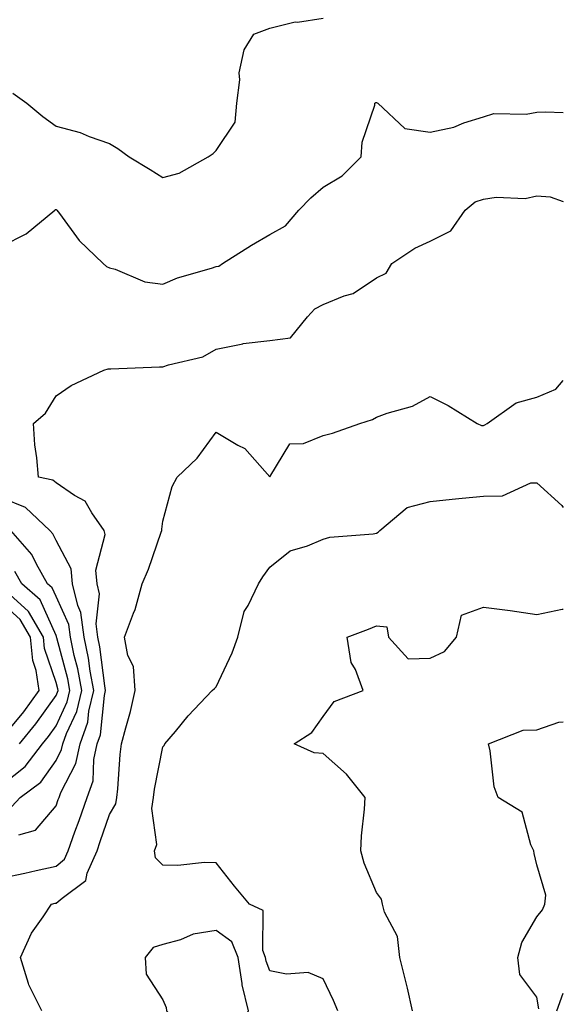
# Model space of a CAD drawing. Units: inches. Extents: x 1016003 to 1018643, y 7229258 to 7231898.
# Drawn here: x 1018541 to 1018643, y 7229623 to 7229808 of the extents above; entities that cross this region are included whole.
import ezdxf

# ---------------------------------------------------------------- set-up
doc = ezdxf.new("R2010")
doc.units = ezdxf.units.IN
doc.header["$MEASUREMENT"] = 0
doc.layers.add('Contour_10167229', color=7, linetype='Continuous', true_color=0xaf4b4e)

msp = doc.modelspace()

# ---------------------------------------------------------------- linework, layer by layer
at = {"layer": 'Contour_10167229'}
for points in [[(1018539.96, 7229793.83, 2975), (1018542.61, 7229791.92, 2975), (1018545.59, 7229789.46, 2975), (1018548.05, 7229787.67, 2975), (1018552.56, 7229786.43, 2975), (1018554.24, 7229785.73, 2975), (1018558.05, 7229784.42, 2975), (1018559.59, 7229783.46, 2975), (1018561.71, 7229781.92, 2975), (1018565.66, 7229779.53, 2975), (1018568.05, 7229778, 2975), (1018571.11, 7229778.86, 2975), (1018576.52, 7229781.92, 2975), (1018577.44, 7229782.53, 2975), (1018578.05, 7229783.07, 2975), (1018581.59, 7229788.38, 2975), (1018581.92, 7229791.92, 2975), (1018582.47, 7229796.34, 2975), (1018582.33, 7229797.64, 2975), (1018583.27, 7229801.92, 2975), (1018585.08, 7229804.89, 2975), (1018588.05, 7229805.98, 2975), (1018592.81, 7229807.16, 2975), (1018593.26, 7229807.13, 2975), (1018598.05, 7229807.87, 2975)], [(1018538.05, 7229765.2, 2974), (1018542.48, 7229767.49, 2974), (1018547.82, 7229771.92, 2974), (1018547.95, 7229772.02, 2974), (1018548.05, 7229772.01, 2974), (1018548.11, 7229771.98, 2974), (1018548.21, 7229771.92, 2974), (1018548.69, 7229771.28, 2974), (1018552.36, 7229766.23, 2974), (1018556.9, 7229761.92, 2974), (1018557.48, 7229761.35, 2974), (1018558.05, 7229761.09, 2974), (1018559.13, 7229760.84, 2974), (1018564.64, 7229758.51, 2974), (1018568.05, 7229758.03, 2974), (1018570.76, 7229759.21, 2974), (1018577.16, 7229761.03, 2974), (1018578.05, 7229761.34, 2974), (1018578.54, 7229761.43, 2974), (1018579.19, 7229761.92, 2974), (1018584.61, 7229765.36, 2974), (1018588.05, 7229767.36, 2974), (1018591, 7229768.97, 2974), (1018593.52, 7229771.92, 2974), (1018595.74, 7229774.23, 2974), (1018598.05, 7229776.2, 2974), (1018601.63, 7229778.34, 2974), (1018605.16, 7229781.92, 2974), (1018605.33, 7229784.64, 2974), (1018607.7, 7229791.57, 2974), (1018607.74, 7229791.92, 2974), (1018607.92, 7229792.05, 2974), (1018608.05, 7229792.08, 2974), (1018608.17, 7229792.04, 2974), (1018608.28, 7229791.92, 2974), (1018613.35, 7229787.22, 2974), (1018618.05, 7229786.5, 2974), (1018622.54, 7229787.43, 2974), (1018624.39, 7229788.26, 2974), (1018628.05, 7229789.39, 2974), (1018629.97, 7229790, 2974), (1018636.03, 7229789.9, 2974), (1018638.05, 7229790.28, 2974), (1018639.64, 7229790.33, 2974), (1018643, 7229790.17, 2974)], [(1018538.05, 7229646.87, 2973), (1018542.22, 7229647.75, 2973), (1018544.35, 7229648.22, 2973), (1018548.05, 7229649.01, 2973), (1018549.62, 7229650.35, 2973), (1018550.33, 7229651.92, 2973), (1018551.59, 7229655.46, 2973), (1018552.37, 7229657.6, 2973), (1018553.86, 7229661.92, 2973), (1018554.97, 7229665, 2973), (1018555.11, 7229668.98, 2973), (1018555.76, 7229671.92, 2973), (1018556.35, 7229673.62, 2973), (1018557.1, 7229680.97, 2973), (1018557.33, 7229681.92, 2973), (1018557.16, 7229682.81, 2973), (1018556.26, 7229690.13, 2973), (1018555.88, 7229691.92, 2973), (1018555.55, 7229694.42, 2973), (1018556.19, 7229700.06, 2973), (1018555.76, 7229701.92, 2973), (1018555.51, 7229704.46, 2973), (1018557.26, 7229711.13, 2973), (1018557.07, 7229711.92, 2973), (1018554.73, 7229715.24, 2973), (1018553.5, 7229717.37, 2973), (1018551.52, 7229718.45, 2973), (1018548.05, 7229720.83, 2973), (1018547.46, 7229721.33, 2973), (1018544.74, 7229721.92, 2973), (1018544.48, 7229725.49, 2973), (1018544.07, 7229727.94, 2973), (1018543.82, 7229731.92, 2973), (1018546.06, 7229733.91, 2973), (1018548.05, 7229737.14, 2973), (1018550.91, 7229739.06, 2973), (1018557, 7229741.92, 2973), (1018557.81, 7229742.16, 2973), (1018558.05, 7229742.18, 2973), (1018558.32, 7229742.19, 2973), (1018567.43, 7229742.54, 2973), (1018568.05, 7229742.56, 2973), (1018569.08, 7229742.95, 2973), (1018575.53, 7229744.44, 2973), (1018578.05, 7229745.88, 2973), (1018583.03, 7229746.9, 2973), (1018583.06, 7229746.91, 2973), (1018588.05, 7229747.47, 2973), (1018591.95, 7229748.02, 2973), (1018595.09, 7229751.92, 2973), (1018596.52, 7229753.45, 2973), (1018598.05, 7229754.26, 2973), (1018601.98, 7229755.85, 2973), (1018603.69, 7229756.28, 2973), (1018608.05, 7229759.24, 2973), (1018609.86, 7229760.11, 2973), (1018610.92, 7229761.92, 2973), (1018615.18, 7229764.79, 2973), (1018618.05, 7229766.12, 2973), (1018621.95, 7229768.02, 2973), (1018624.61, 7229771.92, 2973), (1018626.48, 7229773.49, 2973), (1018628.05, 7229773.99, 2973), (1018630.45, 7229774.32, 2973), (1018635.89, 7229774.08, 2973), (1018638.05, 7229774.56, 2973), (1018640.53, 7229774.4, 2973), (1018643, 7229773.55, 2973)], [(1018545.4, 7229621.92, 2972), (1018542.95, 7229626.82, 2972), (1018542.91, 7229627.06, 2972), (1018541.39, 7229631.92, 2972), (1018543.48, 7229636.49, 2972), (1018545.66, 7229639.53, 2972), (1018547.22, 7229641.92, 2972), (1018547.9, 7229642.07, 2972), (1018548.05, 7229642.1, 2972), (1018549.19, 7229643.06, 2972), (1018553.65, 7229646.32, 2972), (1018553.88, 7229647.75, 2972), (1018555.74, 7229651.92, 2972), (1018556.34, 7229653.63, 2972), (1018558.05, 7229658.73, 2972), (1018559.24, 7229660.73, 2972), (1018559.44, 7229661.92, 2972), (1018559.62, 7229663.49, 2972), (1018560.03, 7229669.94, 2972), (1018560.31, 7229671.92, 2972), (1018561.09, 7229674.96, 2972), (1018561.98, 7229677.99, 2972), (1018562.89, 7229681.92, 2972), (1018562.56, 7229686.43, 2972), (1018561.47, 7229688.5, 2972), (1018560.84, 7229691.92, 2972), (1018562.56, 7229696.43, 2972), (1018562.88, 7229697.09, 2972), (1018564.14, 7229701.92, 2972), (1018565.33, 7229704.64, 2972), (1018567.74, 7229711.61, 2972), (1018567.85, 7229711.92, 2972), (1018567.83, 7229712.14, 2972), (1018568.05, 7229713.64, 2972), (1018569.8, 7229720.17, 2972), (1018570.71, 7229721.92, 2972), (1018574.49, 7229725.48, 2972), (1018578.05, 7229730.33, 2972), (1018582.08, 7229727.89, 2972), (1018583.38, 7229727.25, 2972), (1018588.05, 7229721.95, 2972), (1018591.81, 7229728.16, 2972), (1018594.36, 7229728.23, 2972), (1018598.05, 7229729.68, 2972), (1018599.81, 7229730.16, 2972), (1018604.92, 7229731.92, 2972), (1018607.27, 7229732.7, 2972), (1018608.05, 7229733.14, 2972), (1018610.03, 7229733.9, 2972), (1018614.76, 7229735.21, 2972), (1018618.05, 7229737, 2972), (1018621.43, 7229735.3, 2972), (1018626.88, 7229731.92, 2972), (1018627.72, 7229731.59, 2972), (1018628.05, 7229731.57, 2972), (1018628.29, 7229731.68, 2972), (1018628.75, 7229731.92, 2972), (1018634.15, 7229735.82, 2972), (1018638.05, 7229736.9, 2972), (1018641.6, 7229738.37, 2972), (1018643, 7229740.03, 2972)], [(1018600.78, 7229621.92, 2971), (1018599.99, 7229623.86, 2971), (1018598.05, 7229627.92, 2971), (1018595.27, 7229629.14, 2971), (1018591.19, 7229628.78, 2971), (1018588.05, 7229629.41, 2971), (1018587.38, 7229631.25, 2971), (1018587.27, 7229631.92, 2971), (1018586.74, 7229633.23, 2971), (1018586.84, 7229640.71, 2971), (1018584.26, 7229641.92, 2971), (1018581.44, 7229645.31, 2971), (1018578.05, 7229649.67, 2971), (1018575.86, 7229649.73, 2971), (1018570.82, 7229649.15, 2971), (1018568.05, 7229649.21, 2971), (1018566.69, 7229650.56, 2971), (1018566.51, 7229651.92, 2971), (1018566.91, 7229653.06, 2971), (1018565.98, 7229659.85, 2971), (1018566.32, 7229661.92, 2971), (1018566.51, 7229663.46, 2971), (1018568.05, 7229671.4, 2971), (1018568.32, 7229671.65, 2971), (1018568.44, 7229671.92, 2971), (1018570.4, 7229674.27, 2971), (1018572.8, 7229677.17, 2971), (1018577.3, 7229681.92, 2971), (1018577.68, 7229682.29, 2971), (1018578.05, 7229682.63, 2971), (1018581, 7229688.97, 2971), (1018582.1, 7229691.92, 2971), (1018583.26, 7229696.71, 2971), (1018584.01, 7229697.88, 2971), (1018585.93, 7229701.92, 2971), (1018586.77, 7229703.2, 2971), (1018588.05, 7229705.01, 2971), (1018591.88, 7229708.09, 2971), (1018595.14, 7229709.01, 2971), (1018598.05, 7229710.3, 2971), (1018599.31, 7229710.66, 2971), (1018607.41, 7229711.28, 2971), (1018608.05, 7229711.4, 2971), (1018608.35, 7229711.62, 2971), (1018608.67, 7229711.92, 2971), (1018613.75, 7229716.22, 2971), (1018618.05, 7229717.36, 2971), (1018622.22, 7229717.75, 2971), (1018624.09, 7229717.96, 2971), (1018628.05, 7229718.33, 2971), (1018631.59, 7229718.38, 2971), (1018636.95, 7229720.82, 2971), (1018638.05, 7229720.85, 2971), (1018642.74, 7229716.61, 2971), (1018643, 7229716.24, 2971)], [(1018541.06, 7229654.93, 2974), (1018544.21, 7229655.76, 2974), (1018548.05, 7229660.34, 2974), (1018548.47, 7229661.5, 2974), (1018548.62, 7229661.92, 2974), (1018548.94, 7229662.81, 2974), (1018551.73, 7229668.24, 2974), (1018552.55, 7229671.92, 2974), (1018553.97, 7229676, 2974), (1018554.17, 7229678.04, 2974), (1018555.1, 7229681.92, 2974), (1018554.44, 7229685.53, 2974), (1018554.13, 7229688, 2974), (1018553.3, 7229691.92, 2974), (1018552.7, 7229696.57, 2974), (1018552.11, 7229697.86, 2974), (1018551.16, 7229701.92, 2974), (1018550.87, 7229704.74, 2974), (1018548.05, 7229710.04, 2974), (1018547.43, 7229711.3, 2974), (1018546.91, 7229711.92, 2974), (1018542.32, 7229716.19, 2974), (1018538.05, 7229717.97, 2974)], [(1018539.78, 7229660.19, 2975), (1018541.34, 7229661.92, 2975), (1018545.21, 7229664.76, 2975), (1018548.05, 7229668.82, 2975), (1018549.1, 7229670.87, 2975), (1018549.34, 7229671.92, 2975), (1018550.01, 7229673.88, 2975), (1018551.95, 7229678.02, 2975), (1018552.87, 7229681.92, 2975), (1018552.13, 7229686, 2975), (1018551.45, 7229688.52, 2975), (1018550.74, 7229691.92, 2975), (1018550.42, 7229694.29, 2975), (1018548.05, 7229699.54, 2975), (1018547.32, 7229701.19, 2975), (1018546.47, 7229701.92, 2975), (1018544.38, 7229705.59, 2975), (1018543.51, 7229707.38, 2975), (1018539.6, 7229711.92, 2975)], [(1018538.05, 7229664.35, 2976), (1018542.27, 7229667.7, 2976), (1018545.5, 7229671.92, 2976), (1018546.64, 7229673.33, 2976), (1018548.05, 7229675.31, 2976), (1018550.15, 7229679.82, 2976), (1018550.65, 7229681.92, 2976), (1018550.25, 7229684.12, 2976), (1018548.19, 7229691.78, 2976), (1018548.16, 7229691.92, 2976), (1018548.15, 7229692.02, 2976), (1018548.05, 7229692.22, 2976), (1018545.07, 7229698.94, 2976), (1018541.64, 7229701.92, 2976), (1018540.34, 7229704.21, 2976)], [(1018541.24, 7229671.92, 2977), (1018544.29, 7229675.68, 2977), (1018548.05, 7229680.97, 2977), (1018548.35, 7229681.62, 2977), (1018548.42, 7229681.92, 2977), (1018548.36, 7229682.23, 2977), (1018548.05, 7229683.41, 2977), (1018545.91, 7229689.78, 2977), (1018545.71, 7229691.92, 2977), (1018542.89, 7229696.76, 2977), (1018538.05, 7229701.16, 2977)], [(1018538.05, 7229673.14, 2978), (1018542.01, 7229677.96, 2978), (1018544.88, 7229681.92, 2978), (1018544.32, 7229685.65, 2978), (1018543.68, 7229687.55, 2978), (1018543.26, 7229691.92, 2978), (1018541.34, 7229695.21, 2978), (1018538.05, 7229698.21, 2978)], [(1018614.8, 7229621.92, 2970), (1018613.81, 7229626.16, 2970), (1018613.55, 7229627.42, 2970), (1018612.42, 7229631.92, 2970), (1018611.99, 7229635.86, 2970), (1018609.54, 7229640.43, 2970), (1018609.18, 7229641.92, 2970), (1018608.97, 7229642.84, 2970), (1018608.05, 7229644.1, 2970), (1018605.71, 7229649.58, 2970), (1018605.12, 7229651.92, 2970), (1018605.24, 7229654.73, 2970), (1018605.81, 7229659.68, 2970), (1018605.93, 7229661.92, 2970), (1018602.41, 7229666.28, 2970), (1018598.05, 7229670.11, 2970), (1018596.38, 7229670.25, 2970), (1018592.6, 7229671.92, 2970), (1018595.92, 7229674.05, 2970), (1018598.05, 7229677.08, 2970), (1018600.1, 7229679.87, 2970), (1018605.54, 7229681.92, 2970), (1018604.12, 7229685.85, 2970), (1018603.32, 7229687.19, 2970), (1018602.53, 7229691.92, 2970), (1018606.56, 7229693.41, 2970), (1018608.05, 7229694.04, 2970), (1018609.96, 7229693.83, 2970), (1018610.31, 7229691.92, 2970), (1018613.99, 7229687.86, 2970), (1018618.05, 7229688.02, 2970), (1018620.74, 7229689.23, 2970), (1018623.01, 7229691.92, 2970), (1018623.94, 7229696.03, 2970), (1018628.05, 7229697.54, 2970), (1018633.04, 7229696.91, 2970), (1018633.07, 7229696.9, 2970), (1018638.05, 7229696.2, 2970), (1018642.82, 7229697.15, 2970), (1018643, 7229697.18, 2970)], [(1018638.44, 7229622.31, 2969), (1018638.05, 7229624.52, 2969), (1018634.85, 7229628.72, 2969), (1018634.49, 7229631.92, 2969), (1018635.22, 7229634.75, 2969), (1018638.05, 7229639.54, 2969), (1018639.11, 7229640.86, 2969), (1018639.55, 7229641.92, 2969), (1018639.72, 7229643.59, 2969), (1018638.05, 7229649.31, 2969), (1018637.56, 7229651.43, 2969), (1018637.5, 7229651.92, 2969), (1018636.93, 7229653.04, 2969), (1018635.29, 7229659.16, 2969), (1018630.79, 7229661.92, 2969), (1018630.03, 7229663.9, 2969), (1018629.33, 7229670.64, 2969), (1018629.01, 7229671.92, 2969), (1018635.47, 7229674.5, 2969), (1018638.05, 7229674.55, 2969), (1018642.15, 7229676.02, 2969), (1018643, 7229676.05, 2969)], [(1018641.79, 7229621.92, 2968), (1018643, 7229625.25, 2968)]]:
    msp.add_polyline3d(points, dxfattribs=at)
msp.add_polyline3d([(1018578.05, 7229616.31, 2972), (1018581.88, 7229618.09, 2972), (1018584.07, 7229621.92, 2972), (1018582.92, 7229626.79, 2972), (1018582.92, 7229627.05, 2972), (1018582.12, 7229631.92, 2972), (1018580.96, 7229634.83, 2972), (1018578.05, 7229636.98, 2972), (1018573.69, 7229636.28, 2972), (1018571.36, 7229635.23, 2972), (1018568.05, 7229634.35, 2972), (1018566.2, 7229633.77, 2972), (1018564.74, 7229631.92, 2972), (1018564.92, 7229628.79, 2972), (1018568.05, 7229624.02, 2972), (1018568.66, 7229622.53, 2972), (1018568.74, 7229621.92, 2972), (1018573.45, 7229617.32, 2972)], close=True, dxfattribs=at)

doc.saveas('drawing.dxf')
